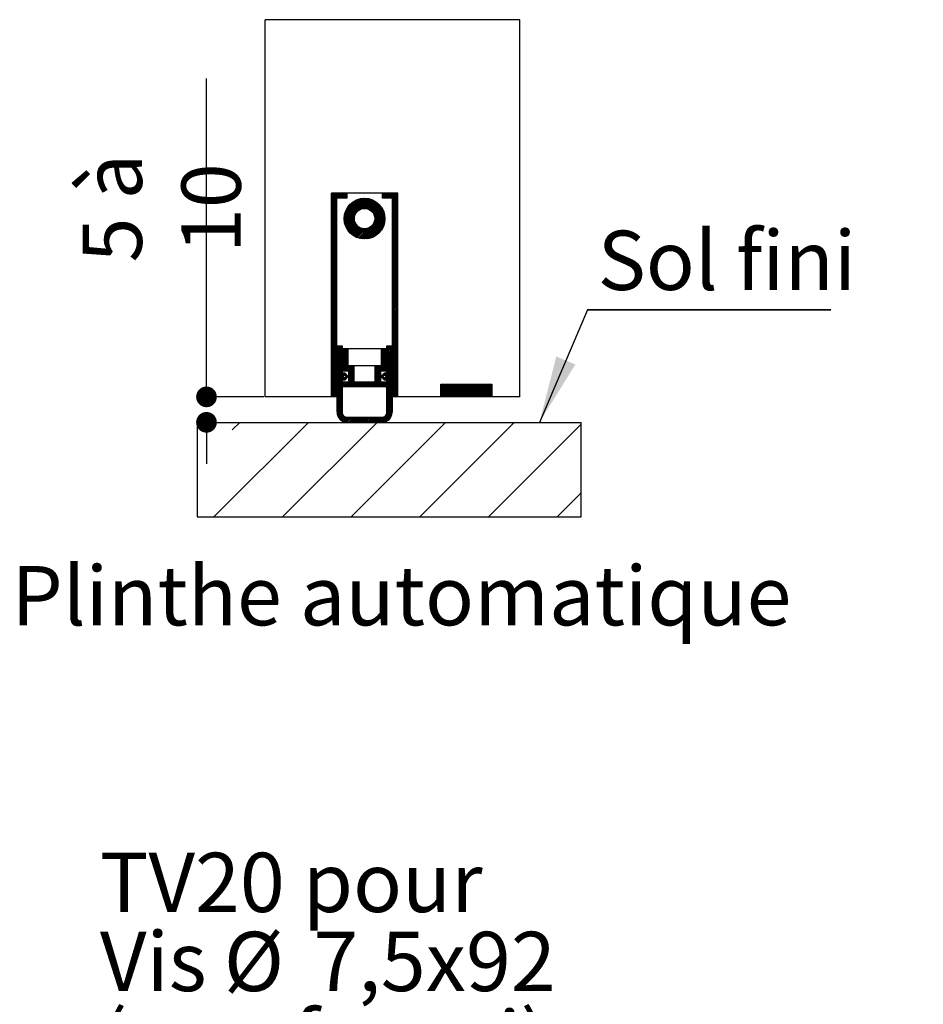
# Paper-space layout 'Feuille 1' of a CAD drawing. Extents: x 139 to 341, y 12 to 302.
# Drawn here: x 150 to 194, y 91 to 139 of the extents above; entities that cross this region are included whole.
import ezdxf

# ---------------------------------------------------------------- set-up
doc = ezdxf.new("R2010")
doc.units = 0
doc.header["$PDSIZE"] = -1
doc.linetypes.add('SLD-CONTINUE', pattern=[0])
doc.layers.get('0').update_dxf_attribs({"linetype": 'CONTINUOUS'})
doc.layers.get('Defpoints').update_dxf_attribs({"linetype": 'CONTINUOUS'})
doc.layers.add('FORMAT', color=7, linetype='SLD-CONTINUE')
doc.styles.add('SLDTEXTSTYLE0', font='TXT', dxfattribs={"width": 0.75})
doc.dimstyles.new('SLDDIMSTYLE2', dxfattribs={"dimtxt": 2.910417, "dimasz": 1.016, "dimexe": 0, "dimexo": 0.0625, "dimgap": 0.727604, "dimtad": 1, "dimlfac": 4, "dimrnd": 1e-09, "dimzin": 12, "dimdsep": 46, "dimtxsty": 'SLDTEXTSTYLE0', "dimblk1": 'DOT', "dimblk2": 'DOT', "dimsah": 1, "dimcen": 0.09, "dimadec": 0, "dimazin": 0, "dimtfac": 1, "dimtofl": 0, "dimtmove": 0, "dimatfit": 3, "dimldrblk": 'DOT', "dimfxl": 1, "dimtolj": 1, "dimtzin": 12, "dimarcsym": 0})

# ---------------------------------------------------------------- blocks, each defined once
blk = doc.blocks.new('_DOT')
at = {"color": 0, "linetype": 'ByBlock'}
blk.add_line((-0.5, 0), (-1, 0), dxfattribs=at)
at = {"color": 0, "linetype": 'ByBlock', "const_width": 0.5}
blk.add_lwpolyline([(-0.25, 0, 1), (0.25, 0, 1)], format="xyb", close=True, dxfattribs=at)
blk = doc.blocks.new('*D95')
at = {"layer": 'Defpoints', "color": 0}
for p in [(184.036, 87.551), (184.036, 82.788), (308.822, 82.788)]:
    blk.add_point(p, dxfattribs=at)
at = {"layer": 'FORMAT', "color": 0, "lineweight": -2}
for p, q in [((184.036, 82.85), (184.036, 87.551)), ((307.806, 87.551), (185.052, 87.551)), ((308.822, 82.85), (308.822, 87.551))]:
    blk.add_line(p, q, dxfattribs=at)
at = {"layer": 'FORMAT', "color": 0, "lineweight": -2, "xscale": 1.016, "yscale": 1.016, "zscale": 1.016, "rotation": 180}
blk.add_blockref('_DOT', (184.036, 87.551), dxfattribs=at)
at = {"layer": 'FORMAT', "color": 0, "lineweight": -2, "xscale": 1.016, "yscale": 1.016, "zscale": 1.016}
blk.add_blockref('_DOT', (308.822, 87.551), dxfattribs=at)
at = {"layer": 'FORMAT', "color": 0, "insert": (246.429, 89.734), "char_height": 2.91042, "attachment_point": 5, "style": 'SLDTEXTSTYLE0'}
blk.add_mtext('\\A1;Tableau (H+74)  : 1004', dxfattribs=at)
blk = doc.blocks.new('SW_NOTE_2')
at = {"color": 0, "linetype": 'SLD-CONTINUE'}
for p, q in [((-22.388, 0), (0, 0)), ((0, 0), (-22.388, 0)), ((-22.388, 0), (0, 0)), ((0, 0), (-22.388, 0)), ((-22.388, 0), (0, 0)), ((0, 0), (-22.388, 0))]:
    blk.add_line(p, q, dxfattribs=at)
at = {"color": 0, "linetype": 'Continuous', "attachment_point": 1, "style": 'SLDTEXTSTYLE0'}
for s, insert, char_height in [('TV20 pour', (-20.936, 11.412), 2.9104), ('Vis', (-20.936, 7.531), 2.9104), ('%%c', (-14.857, 7.531), 2.9104), ('7,5x92', (-10.463, 7.531), 2.9104), ('(non fourni)', (-20.936, 3.651), 2.91042)]:
    blk.add_mtext(s, dxfattribs=dict(at, insert=insert, char_height=char_height))
blk = doc.blocks.new('*D108')
at = {"color": 0, "linetype": 'SLD-CONTINUE', "lineweight": -2}
for p, q in [((159.236, 120.878), (159.236, 136.508)), ((159.236, 121.894), (159.236, 122.91)), ((162.056, 120.878), (159.236, 120.878)), ((158.844, 119.628), (159.236, 119.628)), ((159.236, 118.612), (159.236, 117.596))]:
    blk.add_line(p, q, dxfattribs=at)
at = {"layer": 'Defpoints', "color": 0}
for p in [(159.236, 120.878), (162.119, 120.878), (158.781, 119.628)]:
    blk.add_point(p, dxfattribs=at)
at = {"color": 0, "lineweight": -2, "xscale": 1.016, "yscale": 1.016, "zscale": 1.016}
for p, rotation in [((159.236, 120.878), 270), ((159.236, 119.628), 90)]:
    blk.add_blockref('_DOT', p, dxfattribs=dict(at, rotation=rotation))
at = {"color": 0, "insert": (157.038, 130.141), "char_height": 2.9104, "attachment_point": 5, "rotation": 90, "style": 'SLDTEXTSTYLE0'}
blk.add_mtext('\\A1;5 à 10', dxfattribs=at)
blk = doc.blocks.new('SW_NOTE_6')
at = {"color": 0, "linetype": 'SLD-CONTINUE'}
for p, q in [((0, 0), (11.94, 0)), ((11.94, 0), (0, 0)), ((0, 0), (11.94, 0)), ((11.94, 0), (0, 0)), ((0, 0), (11.94, 0)), ((11.94, 0), (0, 0))]:
    blk.add_line(p, q, dxfattribs=at)
at = {"color": 0, "linetype": 'Continuous', "insert": (0.5, 3.888), "char_height": 2.9104, "attachment_point": 1, "style": 'SLDTEXTSTYLE0'}
blk.add_mtext('Sol fini', dxfattribs=at)

psp = doc.layouts.new('Feuille 1')

# ---------------------------------------------------------------- linework, layer by layer
at = {"color": 7, "linetype": 'SLD-CONTINUE'}
for p, q in [((174.61898, 139.39303), (162.11898, 139.39303)), ((162.11898, 120.8777), (162.11898, 139.39303)), ((174.61898, 120.8777), (174.61898, 139.39303)), ((165.36898, 130.86289), (165.38379, 130.8777)), ((165.36898, 130.79273), (165.45395, 130.8777)), ((165.36898, 130.72258), (165.5241, 130.8777)), ((165.36898, 130.65242), (165.59426, 130.8777)), ((165.36898, 130.58226), (165.66442, 130.8777)), ((165.36898, 130.5121), (165.73458, 130.8777)), ((165.36898, 130.44194), (165.80474, 130.8777)), ((165.36898, 130.8777), (166.11898, 130.8777)), ((165.36898, 120.8777), (165.36898, 130.8777)), ((168.61898, 130.8777), (165.36898, 130.8777)), ((165.36898, 130.37179), (165.61898, 130.62179)), ((165.36898, 130.30163), (165.61898, 130.55163)), ((165.61898, 130.6277), (165.61898, 120.8777)), ((166.11898, 130.6277), (165.61898, 130.6277)), ((165.6249, 130.6277), (165.8749, 130.8777)), ((165.69505, 130.6277), (165.94505, 130.8777)), ((165.76521, 130.6277), (166.01521, 130.8777)), ((165.83537, 130.6277), (166.08537, 130.8777)), ((165.90553, 130.6277), (166.11898, 130.84115)), ((165.97569, 130.6277), (166.11898, 130.77099)), ((165.99454, 129.59418), (167.0275, 130.62714)), ((165.99466, 129.66445), (166.95723, 130.62702)), ((165.99892, 129.5284), (167.09328, 130.62276)), ((166.00034, 129.7403), (166.88139, 130.62134)), ((166.00708, 129.4664), (167.15528, 130.61461)), ((166.01332, 129.82344), (166.79824, 130.60836)), ((166.01849, 129.40766), (167.21403, 130.60319)), ((166.03675, 129.91702), (166.70466, 130.58493)), ((166.04585, 130.6277), (166.11898, 130.70084)), ((166.07762, 130.02805), (166.59363, 130.54406)), ((166.116, 130.6277), (166.11898, 130.63068)), ((166.11898, 130.8777), (166.11898, 130.6277)), ((166.73849, 130.0575), (167.26988, 130.58889)), ((166.86078, 130.10963), (167.32313, 130.57198)), ((166.94678, 130.12547), (167.37399, 130.55268)), ((167.01856, 130.1271), (167.42264, 130.53117)), ((167.08159, 130.11997), (167.4692, 130.50757)), ((167.86898, 130.8372), (167.90949, 130.8777)), ((167.86898, 130.76704), (167.97964, 130.8777)), ((167.86898, 130.69688), (168.0498, 130.8777)), ((167.86898, 130.8777), (168.61898, 130.8777)), ((167.86898, 130.6277), (167.86898, 130.8777)), ((168.36898, 130.6277), (167.86898, 130.6277)), ((167.86996, 130.6277), (168.11996, 130.8777)), ((167.94012, 130.6277), (168.19012, 130.8777)), ((168.01028, 130.6277), (168.26028, 130.8777)), ((168.08044, 130.6277), (168.33044, 130.8777)), ((168.15059, 130.6277), (168.40059, 130.8777)), ((168.22075, 130.6277), (168.47075, 130.8777)), ((168.29091, 130.6277), (168.54091, 130.8777)), ((168.36107, 130.6277), (168.61107, 130.8777)), ((168.36898, 130.56545), (168.61898, 130.81545)), ((168.36898, 130.4953), (168.61898, 130.7453)), ((168.36898, 130.42514), (168.61898, 130.67514)), ((168.36898, 120.8777), (168.36898, 130.6277)), ((168.36898, 130.35498), (168.61898, 130.60498)), ((168.36898, 130.28482), (168.61898, 130.53482)), ((168.61898, 120.8777), (168.61898, 130.8777)), ((165.36898, 130.23147), (165.61898, 130.48147)), ((165.36898, 130.16131), (165.61898, 130.41131)), ((165.36898, 130.09115), (165.61898, 130.34115)), ((165.36898, 130.02099), (165.61898, 130.27099)), ((165.36898, 129.95084), (165.61898, 130.20084)), ((165.36898, 129.88068), (165.61898, 130.13068)), ((165.36898, 129.81052), (165.61898, 130.06052)), ((166.16217, 130.18276), (166.43893, 130.45951)), ((167.13823, 130.10644), (167.51378, 130.48199)), ((167.18973, 130.08779), (167.55646, 130.45451)), ((167.23685, 130.06475), (167.5973, 130.4252)), ((167.28004, 130.03778), (167.63635, 130.39409)), ((167.31958, 130.00716), (167.67364, 130.36123)), ((167.35559, 129.97301), (167.70919, 130.32661)), ((167.38811, 129.93537), (167.74299, 130.29026)), ((167.41706, 129.89417), (167.77504, 130.25215)), ((167.44224, 129.84919), (167.80532, 130.21227)), ((167.46332, 129.80011), (167.83379, 130.17058)), ((167.4797, 129.74634), (167.86039, 130.12703)), ((167.49046, 129.68693), (167.88506, 130.08154)), ((167.49393, 129.62024), (167.90771, 130.03403)), ((168.36898, 130.21466), (168.61898, 130.46466)), ((168.36898, 130.14451), (168.61898, 130.39451)), ((168.36898, 130.07435), (168.61898, 130.32435)), ((168.36898, 130.00419), (168.61898, 130.25419)), ((168.36898, 129.93403), (168.61898, 130.18403)), ((168.36898, 129.86387), (168.61898, 130.11387)), ((168.36898, 129.79371), (168.61898, 130.04371)), ((165.36898, 129.74036), (165.61898, 129.99036)), ((165.36898, 129.6702), (165.61898, 129.9202)), ((165.36898, 129.60004), (165.61898, 129.85004)), ((165.36898, 129.52989), (165.61898, 129.77989)), ((165.36898, 129.45973), (165.61898, 129.70973)), ((165.36898, 129.38957), (165.61898, 129.63957)), ((165.36898, 129.31941), (165.61898, 129.56941)), ((166.03279, 129.3518), (166.56418, 129.88319)), ((166.0497, 129.29855), (166.51205, 129.7609)), ((166.069, 129.24769), (166.49621, 129.6749)), ((166.09051, 129.19904), (166.49459, 129.60312)), ((166.11411, 129.15248), (166.50172, 129.54009)), ((166.74369, 128.65953), (167.96215, 129.87799)), ((166.80085, 128.64653), (167.97515, 129.82084)), ((166.86105, 128.63658), (167.98511, 129.76063)), ((166.92473, 128.6301), (167.99158, 129.69695)), ((166.99249, 128.6277), (167.99398, 129.62919)), ((167.06519, 128.63024), (167.99144, 129.55649)), ((167.45967, 129.44567), (167.94642, 129.93242)), ((167.48674, 129.54289), (167.92821, 129.98437)), ((168.36898, 129.72356), (168.61898, 129.97356)), ((168.36898, 129.6534), (168.61898, 129.9034)), ((168.36898, 129.58324), (168.61898, 129.83324)), ((168.36898, 129.51308), (168.61898, 129.76308)), ((168.36898, 129.44292), (168.61898, 129.69292)), ((168.36898, 129.37277), (168.61898, 129.62276)), ((168.36898, 129.30261), (168.61898, 129.55261)), ((165.36898, 129.24925), (165.61898, 129.49925)), ((165.36898, 129.17909), (165.61898, 129.4291)), ((165.36898, 129.10894), (165.61898, 129.35894)), ((165.36898, 129.03878), (165.61898, 129.28878)), ((165.36898, 128.96862), (165.61898, 129.21862)), ((165.36898, 128.89846), (165.61898, 129.14846)), ((165.36898, 128.8283), (165.61898, 129.0783)), ((166.13969, 129.10791), (166.51524, 129.48345)), ((166.16717, 129.06522), (166.53389, 129.43195)), ((166.19648, 129.02438), (166.55693, 129.38483)), ((166.22759, 128.98533), (166.5839, 129.34164)), ((166.26046, 128.94804), (166.61452, 129.30211)), ((166.29507, 128.91249), (166.64867, 129.26609)), ((166.33142, 128.87869), (166.68631, 129.23357)), ((166.36953, 128.84664), (166.72751, 129.20462)), ((166.40941, 128.81636), (166.77249, 129.17944)), ((166.4511, 128.78789), (166.82157, 129.15837)), ((166.49465, 128.76129), (166.87535, 129.14198)), ((166.54014, 128.73662), (166.93475, 129.13122)), ((166.58766, 128.71397), (167.00144, 129.12776)), ((166.63731, 128.69347), (167.07879, 129.13495)), ((166.68926, 128.67526), (167.17601, 129.16201)), ((167.14415, 128.63904), (167.98264, 129.47753)), ((167.23161, 128.65635), (167.96534, 129.39007)), ((167.33198, 128.68655), (167.93513, 129.2897)), ((167.45686, 128.74128), (167.8804, 129.16482)), ((168.36898, 129.23245), (168.61898, 129.48245)), ((168.36898, 129.16229), (168.61898, 129.41229)), ((168.36898, 129.09213), (168.61898, 129.34213)), ((168.36898, 129.02197), (168.61898, 129.27197)), ((168.36898, 128.95182), (168.61898, 129.20182)), ((168.36898, 128.88166), (168.61898, 129.13166)), ((168.36898, 128.8115), (168.61898, 129.0615)), ((165.36898, 128.75815), (165.61898, 129.00814)), ((165.36898, 128.68799), (165.61898, 128.93799)), ((165.36898, 128.61783), (165.61898, 128.86783)), ((165.36898, 128.54767), (165.61898, 128.79767)), ((165.36898, 128.47751), (165.61898, 128.72751)), ((165.36898, 128.40735), (165.61898, 128.65735)), ((165.36898, 128.3372), (165.61898, 128.5872)), ((168.36898, 128.74134), (168.61898, 128.99134)), ((168.36898, 128.67118), (168.61898, 128.92118)), ((168.36898, 128.60102), (168.61898, 128.85102)), ((168.36898, 128.53087), (168.61898, 128.78087)), ((168.36898, 128.46071), (168.61898, 128.71071)), ((168.36898, 128.39055), (168.61898, 128.64055)), ((168.36898, 128.32039), (168.61898, 128.57039)), ((165.36898, 128.26704), (165.61898, 128.51704)), ((165.36898, 128.19688), (165.61898, 128.44688)), ((165.36898, 128.12672), (165.61898, 128.37672)), ((165.36898, 128.05656), (165.61898, 128.30656)), ((165.36898, 127.9864), (165.61898, 128.2364)), ((165.36898, 127.91625), (165.61898, 128.16625)), ((165.36898, 127.84609), (165.61898, 128.09609)), ((168.36898, 128.25023), (168.61898, 128.50023)), ((168.36898, 128.18007), (168.61898, 128.43007)), ((168.36898, 128.10992), (168.61898, 128.35992)), ((168.36898, 128.03976), (168.61898, 128.28976)), ((168.36898, 127.9696), (168.61898, 128.2196)), ((168.36898, 127.89944), (168.61898, 128.14944)), ((165.36898, 127.77593), (165.61898, 128.02593)), ((165.36898, 127.70577), (165.61898, 127.95577)), ((165.36898, 127.63561), (165.61898, 127.88561)), ((165.36898, 127.56546), (165.61898, 127.81545)), ((165.36898, 127.4953), (165.61898, 127.7453)), ((165.36898, 127.42514), (165.61898, 127.67514)), ((165.36898, 127.35498), (165.61898, 127.60498)), ((168.36898, 127.82928), (168.61898, 128.07928)), ((168.36898, 127.75912), (168.61898, 128.00913)), ((168.36898, 127.68897), (168.61898, 127.93897)), ((168.36898, 127.61881), (168.61898, 127.86881)), ((168.36898, 127.54865), (168.61898, 127.79865)), ((168.36898, 127.47849), (168.61898, 127.72849)), ((168.36898, 127.40833), (168.61898, 127.65833)), ((165.36898, 127.28482), (165.61898, 127.53482)), ((165.36898, 127.21466), (165.61898, 127.46466)), ((165.36898, 127.14451), (165.61898, 127.39451)), ((165.36898, 127.07435), (165.61898, 127.32435)), ((165.36898, 127.00419), (165.61898, 127.25419)), ((165.36898, 126.93403), (165.61898, 127.18403)), ((168.36898, 127.33818), (168.61898, 127.58818)), ((168.36898, 127.26802), (168.61898, 127.51802)), ((168.36898, 127.19786), (168.61898, 127.44786)), ((168.36898, 127.1277), (168.61898, 127.3777)), ((168.36898, 127.05754), (168.61898, 127.30754)), ((168.36898, 126.98738), (168.61898, 127.23738)), ((168.36898, 126.91723), (168.61898, 127.16723)), ((165.36898, 126.86387), (165.61898, 127.11387)), ((165.36898, 126.79371), (165.61898, 127.04371)), ((165.36898, 126.72356), (165.61898, 126.97356)), ((165.36898, 126.6534), (165.61898, 126.9034)), ((165.36898, 126.58324), (165.61898, 126.83324)), ((165.36898, 126.51308), (165.61898, 126.76308)), ((165.36898, 126.44292), (165.61898, 126.69292)), ((168.36898, 126.84707), (168.61898, 127.09707)), ((168.36898, 126.77691), (168.61898, 127.02691)), ((168.36898, 126.70675), (168.61898, 126.95675)), ((168.36898, 126.63659), (168.61898, 126.88659)), ((168.36898, 126.56644), (168.61898, 126.81643)), ((168.36898, 126.49628), (168.61898, 126.74628)), ((168.36898, 126.42612), (168.61898, 126.67612)), ((165.36898, 126.37276), (165.61898, 126.62277)), ((165.36898, 126.30261), (165.61898, 126.55261)), ((165.36898, 126.23245), (165.61898, 126.48245)), ((165.36898, 126.16229), (165.61898, 126.41229)), ((165.36898, 126.09213), (165.61898, 126.34213)), ((165.36898, 126.02197), (165.61898, 126.27197)), ((165.36898, 125.95182), (165.61898, 126.20182)), ((168.36898, 126.35596), (168.61898, 126.60596)), ((168.36898, 126.2858), (168.61898, 126.5358)), ((168.36898, 126.21564), (168.61898, 126.46564)), ((168.36898, 126.14549), (168.61898, 126.39549)), ((168.36898, 126.07533), (168.61898, 126.32533)), ((168.36898, 126.00517), (168.61898, 126.25517)), ((168.36898, 125.93501), (168.61898, 126.18501)), ((165.36898, 125.88166), (165.61898, 126.13166)), ((165.36898, 125.8115), (165.61898, 126.0615)), ((165.36898, 125.74134), (165.61898, 125.99134)), ((165.36898, 125.67118), (165.61898, 125.92118)), ((165.36898, 125.60102), (165.61898, 125.85102)), ((165.36898, 125.53086), (165.61898, 125.78087)), ((165.36898, 125.46071), (165.61898, 125.71071)), ((168.36898, 125.86485), (168.61898, 126.11485)), ((168.36898, 125.79469), (168.61898, 126.04469)), ((168.36898, 125.72454), (168.61898, 125.97454)), ((168.36898, 125.65438), (168.61898, 125.90438)), ((168.36898, 125.58422), (168.61898, 125.83422)), ((168.36898, 125.51406), (168.61898, 125.76406)), ((168.36898, 125.4439), (168.61898, 125.6939)), ((165.36898, 125.39055), (165.61898, 125.64055)), ((165.36898, 125.32039), (165.61898, 125.57039)), ((165.36898, 125.25023), (165.61898, 125.50023)), ((165.36898, 125.18007), (165.61898, 125.43008)), ((165.36898, 125.10992), (165.61898, 125.35992)), ((165.36898, 125.03976), (165.61898, 125.28976)), ((165.36898, 124.9696), (165.61898, 125.2196)), ((168.36898, 125.37375), (168.61898, 125.62374)), ((168.36898, 125.30359), (168.61898, 125.55359)), ((168.36898, 125.23343), (168.61898, 125.48343)), ((168.36898, 125.16327), (168.61898, 125.41327)), ((168.36898, 125.09311), (168.61898, 125.34311)), ((168.36898, 125.02295), (168.61898, 125.27295)), ((168.36898, 124.95279), (168.61898, 125.2028)), ((165.36898, 124.89944), (165.61898, 125.14944)), ((165.36898, 124.82928), (165.61898, 125.07928)), ((165.36898, 124.75912), (165.61898, 125.00912)), ((165.36898, 124.68897), (165.61898, 124.93897)), ((165.36898, 124.61881), (165.61898, 124.86881)), ((165.36898, 124.54865), (165.61898, 124.79865)), ((165.36898, 124.47849), (165.61898, 124.72849)), ((168.36898, 124.88264), (168.61898, 125.13264)), ((168.36898, 124.81248), (168.61898, 125.06248)), ((168.36898, 124.74232), (168.61898, 124.99232)), ((168.36898, 124.67216), (168.61898, 124.92216)), ((168.36898, 124.602), (168.61898, 124.852)), ((168.36898, 124.53185), (168.61898, 124.78184)), ((168.36898, 124.46169), (168.61898, 124.71169)), ((165.36898, 124.40833), (165.61898, 124.65833)), ((165.36898, 124.33818), (165.61898, 124.58818)), ((165.36898, 124.26802), (165.61898, 124.51802)), ((165.36898, 124.19786), (165.61898, 124.44786)), ((165.36898, 124.1277), (165.61898, 124.3777)), ((165.36898, 124.05754), (165.61898, 124.30754)), ((165.36898, 123.98738), (165.61898, 124.23738)), ((168.36898, 124.39153), (168.61898, 124.64153)), ((168.36898, 124.32137), (168.61898, 124.57137)), ((168.36898, 124.25121), (168.61898, 124.50121)), ((168.36898, 124.18105), (168.61898, 124.43105)), ((168.36898, 124.1109), (168.61898, 124.3609)), ((168.36898, 124.04074), (168.61898, 124.29074)), ((168.36898, 123.97058), (168.61898, 124.22058)), ((165.36898, 123.91723), (165.61898, 124.16723)), ((165.36898, 123.84707), (165.61898, 124.09707)), ((165.36898, 123.77691), (165.61898, 124.02691)), ((165.36898, 123.70675), (165.61898, 123.95675)), ((165.36898, 123.63659), (165.61898, 123.88659)), ((165.36898, 123.56644), (165.61898, 123.81643)), ((165.36898, 123.49628), (165.61898, 123.74628)), ((168.36898, 123.90042), (168.61898, 124.15042)), ((168.36898, 123.83026), (168.61898, 124.08026)), ((168.36898, 123.7601), (168.61898, 124.0101)), ((168.36898, 123.68995), (168.61898, 123.93995)), ((168.36898, 123.61979), (168.61898, 123.86979)), ((168.36898, 123.54963), (168.61898, 123.79963)), ((165.36898, 123.42612), (165.61898, 123.67612)), ((165.36898, 123.35596), (165.61898, 123.60596)), ((165.36898, 123.2858), (165.61898, 123.5358)), ((165.36898, 123.21564), (165.61898, 123.46564)), ((165.36898, 123.14549), (165.61898, 123.39549)), ((165.36898, 123.07533), (165.61898, 123.32533)), ((165.36898, 123.00517), (165.61898, 123.25517)), ((165.64398, 123.35033), (165.67135, 123.3777)), ((165.64398, 123.28017), (165.74151, 123.3777)), ((165.64398, 123.21001), (165.81167, 123.3777)), ((165.64398, 123.13985), (165.88183, 123.3777)), ((165.64398, 123.3777), (165.89398, 123.3777)), ((165.64398, 120.1277), (165.64398, 123.3777)), ((165.64398, 123.06969), (165.89398, 123.31969)), ((165.89398, 123.3777), (165.89398, 122.0652)), ((165.91898, 123.20438), (165.9673, 123.2527)), ((165.91898, 123.13422), (166.03746, 123.2527)), ((165.91898, 123.06406), (166.10762, 123.2527)), ((165.91898, 123.2527), (166.16898, 123.2527)), ((165.91898, 122.1402), (165.91898, 123.2527)), ((166.16898, 123.2527), (166.16898, 122.3902)), ((166.18148, 123.2527), (167.80648, 123.2527)), ((166.18148, 122.4027), (166.18148, 123.2527)), ((167.80648, 123.2527), (167.80648, 122.4027)), ((167.81898, 123.2101), (167.86158, 123.2527)), ((167.81898, 123.13995), (167.93174, 123.2527)), ((167.81898, 123.06979), (168.00189, 123.2527)), ((167.81898, 122.3902), (167.81898, 123.2527)), ((167.81898, 123.2527), (168.06898, 123.2527)), ((168.06898, 123.2527), (168.06898, 122.1402)), ((168.09398, 123.34479), (168.12689, 123.3777)), ((168.09398, 123.27463), (168.19705, 123.3777)), ((168.09398, 123.20447), (168.26721, 123.3777)), ((168.09398, 123.13431), (168.33737, 123.3777)), ((168.09398, 123.3777), (168.34398, 123.3777)), ((168.09398, 122.0652), (168.09398, 123.3777)), ((168.09398, 123.06415), (168.34398, 123.31416)), ((168.34398, 123.3777), (168.34398, 120.1277)), ((168.36898, 123.47947), (168.61898, 123.72947)), ((168.36898, 123.40931), (168.61898, 123.65931)), ((168.36898, 123.33916), (168.61898, 123.58916)), ((168.36898, 123.269), (168.61898, 123.519)), ((168.36898, 123.19884), (168.61898, 123.44884)), ((168.36898, 123.12868), (168.61898, 123.37868)), ((168.36898, 123.05852), (168.61898, 123.30852)), ((165.36898, 122.93501), (165.61898, 123.18501)), ((165.36898, 122.86485), (165.61898, 123.11485)), ((165.36898, 122.79469), (165.61898, 123.04469)), ((165.36898, 122.72454), (165.61898, 122.97454)), ((165.36898, 122.65438), (165.61898, 122.90438)), ((165.36898, 122.58422), (165.61898, 122.83422)), ((165.64398, 122.99954), (165.89398, 123.24954)), ((165.64398, 122.92938), (165.89398, 123.17938)), ((165.64398, 122.85922), (165.89398, 123.10922)), ((165.64398, 122.78906), (165.89398, 123.03906)), ((165.64398, 122.7189), (165.89398, 122.9689)), ((165.64398, 122.64874), (165.89398, 122.89874)), ((165.64398, 122.57859), (165.89398, 122.82859)), ((165.91898, 122.9939), (166.16898, 123.2439)), ((165.91898, 122.92374), (166.16898, 123.17375)), ((165.91898, 122.85359), (166.16898, 123.10359)), ((165.91898, 122.78343), (166.16898, 123.03343)), ((165.91898, 122.71327), (166.16898, 122.96327)), ((165.91898, 122.64311), (166.16898, 122.89311)), ((165.91898, 122.57295), (166.16898, 122.82295)), ((167.81898, 122.99963), (168.06898, 123.24963)), ((167.81898, 122.92947), (168.06898, 123.17947)), ((167.81898, 122.85931), (168.06898, 123.10931)), ((167.81898, 122.78916), (168.06898, 123.03916)), ((167.81898, 122.719), (168.06898, 122.969)), ((167.81898, 122.64884), (168.06898, 122.89884)), ((167.81898, 122.57868), (168.06898, 122.82868)), ((168.09398, 122.994), (168.34398, 123.244)), ((168.09398, 122.92384), (168.34398, 123.17384)), ((168.09398, 122.85368), (168.34398, 123.10368)), ((168.09398, 122.78352), (168.34398, 123.03352)), ((168.09398, 122.71336), (168.34398, 122.96336)), ((168.09398, 122.64321), (168.34398, 122.89321)), ((168.09398, 122.57305), (168.34398, 122.82305)), ((168.36898, 122.98836), (168.61898, 123.23836)), ((168.36898, 122.91821), (168.61898, 123.16821)), ((168.36898, 122.84805), (168.61898, 123.09805)), ((168.36898, 122.77789), (168.61898, 123.02789)), ((168.36898, 122.70773), (168.61898, 122.95773)), ((168.36898, 122.63757), (168.61898, 122.88757)), ((168.36898, 122.56742), (168.61898, 122.81741)), ((165.36898, 122.51406), (165.61898, 122.76406)), ((165.36898, 122.4439), (165.61898, 122.6939)), ((165.36898, 122.37374), (165.61898, 122.62375)), ((165.36898, 122.30359), (165.61898, 122.55359)), ((165.36898, 122.23343), (165.61898, 122.48343)), ((165.36898, 122.16327), (165.61898, 122.41327)), ((165.36898, 122.09311), (165.61898, 122.34311)), ((165.64398, 122.50843), (165.89398, 122.75843)), ((165.64398, 122.43827), (165.89398, 122.68827)), ((165.64398, 122.36811), (165.89398, 122.61811)), ((165.64398, 122.29795), (165.89398, 122.54795)), ((165.64398, 122.2278), (165.89398, 122.4778)), ((165.64398, 122.15764), (165.89398, 122.40764)), ((165.64398, 122.08748), (165.89398, 122.33748)), ((165.91898, 122.50279), (166.16898, 122.75279)), ((165.91898, 122.43264), (166.16898, 122.68264)), ((165.91898, 122.36248), (166.16898, 122.61248)), ((165.91898, 122.29232), (166.16898, 122.54232)), ((165.91898, 122.22216), (166.16898, 122.47216)), ((165.91898, 122.152), (166.16898, 122.402)), ((165.97734, 122.1402), (166.22734, 122.3902)), ((166.04749, 122.1402), (166.29749, 122.3902)), ((166.11765, 122.1402), (166.36765, 122.3902)), ((166.16898, 122.3902), (166.46898, 122.3902)), ((167.80648, 122.4027), (166.18148, 122.4027)), ((166.18781, 122.1402), (166.43781, 122.3902)), ((166.21898, 122.10121), (166.46898, 122.35121)), ((166.46898, 122.3902), (166.46898, 121.6152)), ((167.51898, 122.06821), (168.06898, 122.61821)), ((167.51898, 121.99805), (168.06898, 122.54805)), ((167.51898, 121.92789), (168.06898, 122.47789)), ((167.51898, 122.34884), (167.56034, 122.3902)), ((167.51898, 122.27868), (167.6305, 122.3902)), ((167.51898, 122.20852), (167.70066, 122.3902)), ((167.51898, 122.13836), (167.77082, 122.3902)), ((167.51898, 122.3902), (167.81898, 122.3902)), ((167.51898, 121.6152), (167.51898, 122.3902)), ((167.80145, 122.1402), (168.06898, 122.40773)), ((167.81898, 122.50852), (168.06898, 122.75852)), ((167.81898, 122.43836), (168.06898, 122.68836)), ((167.87161, 122.1402), (168.06898, 122.33757)), ((168.09398, 122.50289), (168.34398, 122.75289)), ((168.09398, 122.43273), (168.34398, 122.68273)), ((168.09398, 122.36257), (168.34398, 122.61257)), ((168.09398, 122.29241), (168.34398, 122.54241)), ((168.09398, 122.22226), (168.34398, 122.47226)), ((168.09398, 122.1521), (168.34398, 122.4021)), ((168.09398, 122.08194), (168.34398, 122.33194)), ((168.36898, 122.49726), (168.61898, 122.74726)), ((168.36898, 122.4271), (168.61898, 122.6771)), ((168.36898, 122.35694), (168.61898, 122.60694)), ((168.36898, 122.28678), (168.61898, 122.53678)), ((168.36898, 122.21662), (168.61898, 122.46662)), ((168.36898, 122.14646), (168.61898, 122.39647)), ((168.36898, 122.07631), (168.61898, 122.32631)), ((165.36898, 122.02295), (165.61898, 122.27295)), ((165.36898, 121.95279), (165.61898, 122.20279)), ((165.36898, 121.88264), (165.61898, 122.13264)), ((165.36898, 121.81248), (165.61898, 122.06248)), ((165.36898, 121.74232), (165.61898, 121.99232)), ((165.36898, 121.67216), (165.61898, 121.92216)), ((165.36898, 121.602), (165.61898, 121.852)), ((165.64398, 122.01732), (165.89398, 122.26732)), ((165.64398, 121.94716), (165.89398, 122.19716)), ((165.64398, 121.877), (165.89398, 122.127)), ((165.64398, 121.80684), (165.90234, 122.0652)), ((165.64398, 121.73669), (165.97249, 122.0652)), ((165.64398, 121.66653), (166.03041, 122.05296)), ((165.64398, 121.59637), (166.06428, 122.01667)), ((165.64398, 121.52621), (165.96462, 121.84685)), ((165.64398, 121.45605), (166.00477, 121.81684)), ((165.89398, 122.0652), (166.01898, 122.0652)), ((166.21898, 122.1402), (165.91898, 122.1402)), ((165.94829, 121.6902), (166.16589, 121.9078)), ((165.97408, 121.3652), (166.46898, 121.86011)), ((166.01898, 122.0652), (166.19398, 121.8777)), ((166.19398, 121.8777), (166.01898, 121.6902)), ((166.04983, 121.93206), (166.09815, 121.98038)), ((166.07984, 121.89192), (166.13202, 121.94409)), ((166.21898, 122.03105), (166.46898, 122.28105)), ((166.21898, 121.9609), (166.46898, 122.2109)), ((166.21898, 121.89074), (166.46898, 122.14074)), ((166.21898, 121.6152), (166.21898, 122.1402)), ((166.21898, 121.82058), (166.46898, 122.07058)), ((166.21898, 121.75042), (166.46898, 122.00042)), ((166.21898, 121.68026), (166.46898, 121.93026)), ((167.30708, 121.3652), (167.76898, 121.8271)), ((167.51898, 121.85773), (167.76898, 122.10773)), ((167.51898, 121.78757), (167.76898, 122.03757)), ((167.51898, 121.71741), (167.76898, 121.96741)), ((167.51898, 121.64726), (167.76898, 121.89726)), ((167.76898, 122.1402), (167.76898, 121.6152)), ((168.06898, 122.1402), (167.76898, 122.1402)), ((167.79398, 121.8777), (167.96898, 122.0652)), ((167.96898, 121.6902), (167.79398, 121.8777)), ((167.80634, 121.86446), (168.00708, 122.0652)), ((167.84021, 121.82817), (167.90978, 121.89774)), ((167.87408, 121.79188), (167.92048, 121.83828)), ((167.90795, 121.75559), (167.96757, 121.81522)), ((167.94177, 122.1402), (168.06898, 122.26741)), ((167.94182, 121.7193), (168.34398, 122.12146)), ((167.94894, 121.9369), (168.07724, 122.0652)), ((167.96898, 122.0652), (168.09398, 122.0652)), ((167.98287, 121.6902), (168.34398, 122.05131)), ((168.0084, 121.9262), (168.34398, 122.26178)), ((168.01193, 122.1402), (168.06898, 122.19726)), ((168.03146, 121.87911), (168.34398, 122.19162)), ((168.05303, 121.6902), (168.34398, 121.98115)), ((168.09398, 121.66099), (168.34398, 121.91099)), ((168.09398, 121.59083), (168.34398, 121.84083)), ((168.36898, 122.00615), (168.61898, 122.25615)), ((168.36898, 121.93599), (168.61898, 122.18599)), ((168.36898, 121.86583), (168.61898, 122.11583)), ((168.36898, 121.79567), (168.61898, 122.04567)), ((168.36898, 121.72552), (168.61898, 121.97551)), ((168.36898, 121.65536), (168.61898, 121.90536)), ((168.36898, 121.5852), (168.61898, 121.8352)), ((165.36898, 121.53185), (165.61898, 121.78185)), ((165.36898, 121.46169), (165.61898, 121.71169)), ((165.36898, 121.39153), (165.61898, 121.64153)), ((165.36898, 121.32137), (165.61898, 121.57137)), ((165.36898, 121.25121), (165.61898, 121.50121)), ((165.36898, 121.18105), (165.61898, 121.43105)), ((165.36898, 121.1109), (165.61898, 121.3609)), ((165.64398, 121.3859), (165.89398, 121.6359)), ((165.64398, 121.31574), (165.89398, 121.56574)), ((165.64398, 121.24558), (165.89398, 121.49558)), ((165.64398, 121.17542), (165.89398, 121.42542)), ((165.64398, 121.10526), (165.89398, 121.35526)), ((165.89398, 121.6902), (165.89398, 120.1277)), ((166.01898, 121.6902), (165.89398, 121.6902)), ((165.91898, 121.59074), (165.94344, 121.6152)), ((165.91898, 121.52058), (166.0136, 121.6152)), ((165.91898, 121.45042), (166.08376, 121.6152)), ((165.91898, 121.38026), (166.15392, 121.6152)), ((165.91898, 121.6152), (166.21898, 121.6152)), ((165.91898, 121.3652), (165.91898, 121.6152)), ((168.06898, 121.3652), (165.91898, 121.3652)), ((166.01844, 121.6902), (166.0265, 121.69825)), ((166.04423, 121.3652), (166.46898, 121.78995)), ((166.11439, 121.3652), (166.46898, 121.71979)), ((166.18455, 121.3652), (166.46898, 121.64963)), ((166.25471, 121.3652), (166.50471, 121.6152)), ((166.32487, 121.3652), (166.57487, 121.6152)), ((166.39503, 121.3652), (166.64503, 121.6152)), ((166.46518, 121.3652), (166.71518, 121.6152)), ((166.46898, 121.6152), (167.51898, 121.6152)), ((166.53534, 121.3652), (166.78534, 121.6152)), ((166.6055, 121.3652), (166.8555, 121.6152)), ((166.67566, 121.3652), (166.92566, 121.6152)), ((166.74582, 121.3652), (166.99582, 121.6152)), ((166.81598, 121.3652), (167.06598, 121.6152)), ((166.88613, 121.3652), (167.13613, 121.6152)), ((166.95629, 121.3652), (167.20629, 121.6152)), ((167.02645, 121.3652), (167.27645, 121.6152)), ((167.09661, 121.3652), (167.34661, 121.6152)), ((167.16677, 121.3652), (167.41677, 121.6152)), ((167.23693, 121.3652), (167.48693, 121.6152)), ((167.37724, 121.3652), (167.76898, 121.75694)), ((167.4474, 121.3652), (167.76898, 121.68678)), ((167.51756, 121.3652), (167.76898, 121.61662)), ((167.58772, 121.3652), (167.83772, 121.6152)), ((167.65787, 121.3652), (167.90787, 121.6152)), ((167.72803, 121.3652), (167.97803, 121.6152)), ((167.76898, 121.6152), (168.06898, 121.6152)), ((167.79819, 121.3652), (168.04819, 121.6152)), ((167.86835, 121.3652), (168.06898, 121.56583)), ((167.93851, 121.3652), (168.06898, 121.49567)), ((168.09398, 121.6902), (167.96898, 121.6902)), ((168.00867, 121.3652), (168.06898, 121.42551)), ((168.06898, 121.6152), (168.06898, 121.3652)), ((168.09398, 121.52067), (168.34398, 121.77067)), ((168.09398, 121.45052), (168.34398, 121.70052)), ((168.09398, 120.1277), (168.09398, 121.6902)), ((168.09398, 121.38036), (168.34398, 121.63036)), ((168.09398, 121.3102), (168.34398, 121.5602)), ((168.09398, 121.24004), (168.34398, 121.49004)), ((168.09398, 121.16988), (168.34398, 121.41988)), ((168.09398, 121.09972), (168.34398, 121.34972)), ((168.36898, 121.51504), (168.61898, 121.76504)), ((168.36898, 121.44488), (168.61898, 121.69488)), ((168.36898, 121.37472), (168.61898, 121.62472)), ((168.36898, 121.30457), (168.61898, 121.55457)), ((168.36898, 121.23441), (168.61898, 121.48441)), ((168.36898, 121.16425), (168.61898, 121.41425)), ((168.36898, 121.09409), (168.61898, 121.34409)), ((170.74398, 121.4345), (170.81218, 121.5027)), ((170.74398, 121.36434), (170.88234, 121.5027)), ((170.74398, 121.29419), (170.9525, 121.5027)), ((170.74398, 121.22403), (171.02265, 121.5027)), ((170.74398, 121.15387), (171.09281, 121.5027)), ((170.74398, 121.08371), (171.16297, 121.5027)), ((170.74398, 121.01355), (171.23313, 121.5027)), ((170.74398, 120.94339), (171.30329, 121.5027)), ((170.74398, 121.5027), (173.24398, 121.5027)), ((170.74398, 120.8777), (170.74398, 121.5027)), ((170.74845, 120.8777), (171.37345, 121.5027)), ((170.8186, 120.8777), (171.4436, 121.5027)), ((170.88876, 120.8777), (171.51376, 121.5027)), ((170.95892, 120.8777), (171.58392, 121.5027)), ((171.02908, 120.8777), (171.65408, 121.5027)), ((171.09924, 120.8777), (171.72424, 121.5027)), ((171.1694, 120.8777), (171.79439, 121.5027)), ((171.23955, 120.8777), (171.86455, 121.5027)), ((171.30971, 120.8777), (171.93471, 121.5027)), ((171.37987, 120.8777), (172.00487, 121.5027)), ((171.45003, 120.8777), (172.07503, 121.5027)), ((171.52019, 120.8777), (172.14519, 121.5027)), ((171.59034, 120.8777), (172.21534, 121.5027)), ((171.6605, 120.8777), (172.2855, 121.5027)), ((171.73066, 120.8777), (172.35566, 121.5027)), ((171.80082, 120.8777), (172.42582, 121.5027)), ((171.87098, 120.8777), (172.49598, 121.5027)), ((171.94114, 120.8777), (172.56614, 121.5027)), ((172.01129, 120.8777), (172.63629, 121.5027)), ((172.08145, 120.8777), (172.70645, 121.5027)), ((172.15161, 120.8777), (172.77661, 121.5027)), ((172.22177, 120.8777), (172.84677, 121.5027)), ((172.29193, 120.8777), (172.91693, 121.5027)), ((172.36209, 120.8777), (172.98709, 121.5027)), ((172.43224, 120.8777), (173.05724, 121.5027)), ((172.5024, 120.8777), (173.1274, 121.5027)), ((172.57256, 120.8777), (173.19756, 121.5027)), ((172.64272, 120.8777), (173.24398, 121.47896)), ((172.71288, 120.8777), (173.24398, 121.40881)), ((172.78303, 120.8777), (173.24398, 121.33865)), ((173.24398, 121.5027), (173.24398, 120.8777)), ((165.36898, 120.8777), (162.11898, 120.8777)), ((165.36898, 121.04074), (165.61898, 121.29074)), ((165.36898, 120.97058), (165.61898, 121.22058)), ((165.36898, 120.90042), (165.61898, 121.15042)), ((165.61898, 120.8777), (165.36898, 120.8777)), ((165.41642, 120.8777), (165.61898, 121.08026)), ((165.48658, 120.8777), (165.61898, 121.0101)), ((165.55673, 120.8777), (165.61898, 120.93995)), ((165.64398, 121.0351), (165.89398, 121.2851)), ((165.64398, 120.96495), (165.89398, 121.21495)), ((165.64398, 120.89479), (165.89398, 121.14479)), ((165.64398, 120.82463), (165.89398, 121.07463)), ((165.64398, 120.75447), (165.89398, 121.00447)), ((165.64398, 120.68431), (165.89398, 120.93431)), ((165.64398, 120.61416), (165.89398, 120.86415)), ((168.09398, 121.02957), (168.34398, 121.27957)), ((168.09398, 120.95941), (168.34398, 121.20941)), ((168.09398, 120.88925), (168.34398, 121.13925)), ((168.09398, 120.81909), (168.34398, 121.06909)), ((168.09398, 120.74893), (168.34398, 120.99893)), ((168.09398, 120.67877), (168.34398, 120.92878)), ((168.09398, 120.60862), (168.34398, 120.85862)), ((168.36898, 121.02393), (168.61898, 121.27393)), ((168.36898, 120.95377), (168.61898, 121.20377)), ((168.36898, 120.88362), (168.61898, 121.13362)), ((168.61898, 120.8777), (168.36898, 120.8777)), ((168.43322, 120.8777), (168.61898, 121.06346)), ((168.50338, 120.8777), (168.61898, 120.9933)), ((168.57354, 120.8777), (168.61898, 120.92314)), ((174.61898, 120.8777), (168.61898, 120.8777)), ((173.24398, 120.8777), (170.74398, 120.8777)), ((172.85319, 120.8777), (173.24398, 121.26849)), ((172.92335, 120.8777), (173.24398, 121.19833)), ((172.99351, 120.8777), (173.24398, 121.12817)), ((173.06367, 120.8777), (173.24398, 121.05801)), ((173.13383, 120.8777), (173.24398, 120.98785)), ((173.20398, 120.8777), (173.24398, 120.9177)), ((165.64398, 120.544), (165.89398, 120.794)), ((165.64398, 120.47384), (165.89398, 120.72384)), ((165.64398, 120.40368), (165.89398, 120.65368)), ((165.64398, 120.33352), (165.89398, 120.58352)), ((165.64398, 120.26336), (165.89398, 120.51336)), ((165.64398, 120.19321), (165.89398, 120.44321)), ((165.644, 120.12307), (165.89398, 120.37305)), ((168.09376, 120.11729), (168.34398, 120.36751)), ((168.09398, 120.53846), (168.34398, 120.78846)), ((168.09398, 120.4683), (168.34398, 120.7183)), ((168.09398, 120.39814), (168.34398, 120.64814)), ((168.09398, 120.32798), (168.34398, 120.57798)), ((168.09398, 120.25782), (168.34398, 120.50782)), ((168.09398, 120.18767), (168.34398, 120.43767)), ((165.64889, 120.0578), (165.89398, 120.30289)), ((165.66071, 119.99946), (165.89398, 120.23273)), ((165.67795, 119.94654), (165.89398, 120.16257)), ((165.69976, 119.8982), (165.89618, 120.09461)), ((165.72562, 119.85389), (165.91038, 120.03865)), ((165.75519, 119.81331), (165.93396, 119.99208)), ((165.78831, 119.77627), (165.9651, 119.95306)), ((165.82493, 119.74273), (166.00326, 119.92106)), ((165.86507, 119.71272), (166.04886, 119.8965)), ((165.90892, 119.6864), (166.10351, 119.881)), ((165.95675, 119.66408), (166.17037, 119.8777)), ((166.00908, 119.64624), (166.24053, 119.8777)), ((166.0667, 119.63371), (166.31069, 119.8777)), ((166.13102, 119.62787), (166.38085, 119.8777)), ((166.14398, 119.8777), (167.84398, 119.8777)), ((166.20101, 119.6277), (166.45101, 119.8777)), ((166.27117, 119.6277), (166.52117, 119.8777)), ((166.34132, 119.6277), (166.59132, 119.8777)), ((166.41148, 119.6277), (166.66148, 119.8777)), ((166.48164, 119.6277), (166.73164, 119.8777)), ((166.5518, 119.6277), (166.8018, 119.8777)), ((166.62196, 119.6277), (166.87196, 119.8777)), ((166.69212, 119.6277), (166.94212, 119.8777)), ((166.76227, 119.6277), (167.01227, 119.8777)), ((166.83243, 119.6277), (167.08243, 119.8777)), ((166.90259, 119.6277), (167.15259, 119.8777)), ((166.97275, 119.6277), (167.22275, 119.8777)), ((167.04291, 119.6277), (167.29291, 119.8777)), ((167.11306, 119.6277), (167.36306, 119.8777)), ((167.18322, 119.6277), (167.43322, 119.8777)), ((167.25338, 119.6277), (167.50338, 119.8777)), ((167.32354, 119.6277), (167.57354, 119.8777)), ((167.3937, 119.6277), (167.6437, 119.8777)), ((167.46386, 119.6277), (167.71386, 119.8777)), ((167.53401, 119.6277), (167.78401, 119.8777)), ((167.60417, 119.6277), (167.85439, 119.87792)), ((167.67433, 119.6277), (167.94617, 119.89954)), ((167.74449, 119.6277), (168.34398, 120.22719)), ((167.81465, 119.6277), (168.34398, 120.15703)), ((167.88663, 119.62952), (168.34216, 120.08505)), ((167.9715, 119.64424), (168.32745, 120.00018)), ((168.07214, 120.02551), (168.34398, 120.29735)), ((168.08962, 119.6922), (168.27948, 119.88206)), ((158.78125, 119.6277), (177.61898, 119.6277)), ((159.60049, 114.99161), (164.23658, 119.6277)), ((160.49395, 119.25267), (160.86898, 119.6277)), ((162.96809, 114.99161), (167.60417, 119.6277)), ((167.84398, 119.6277), (166.14398, 119.6277)), ((166.33568, 114.99161), (170.97177, 119.6277)), ((169.70328, 114.99161), (174.33936, 119.6277)), ((173.07087, 114.99161), (177.61898, 119.53972)), ((177.61898, 114.99161), (177.61898, 119.6277)), ((176.43847, 114.99161), (177.61898, 116.17213))]:
    psp.add_line(p, q, dxfattribs=at)
at = {"color": 7, "linetype": 'Continuous'}
psp.add_line((177.9299, 125.14683), (175.57666, 119.6277), dxfattribs=at)
at = {"color": 7, "linetype": 'SLD-CONTINUE', "flags": 128}
psp.add_lwpolyline([(158.78125, 119.6277), (158.78125, 117.53997), (158.78125, 114.99161), (159.60049, 114.99161), (162.96809, 114.99161), (166.33568, 114.99161), (169.70328, 114.99161), (173.07087, 114.99161), (176.43847, 114.99161), (177.61898, 114.99161)], dxfattribs=at)
at = {"color": 7, "linetype": 'SLD-CONTINUE'}
for centre, radius in [((166.99398, 129.6277), 1), ((166.99398, 129.6277), 0.5), ((166.01898, 121.8777), 0.0625), ((167.96898, 121.8777), 0.0625)]:
    psp.add_circle(centre, radius, dxfattribs=at)
for centre, radius, start, end in [((166.14398, 120.1277), 0.5, 180.000152, 269.999955), ((166.14398, 120.1277), 0.25, 180.000001, 270.000319), ((167.84398, 120.1277), 0.25, 269.999681, 359.999999), ((167.84398, 120.1277), 0.5, 270.000008, 359.999939)]:
    psp.add_arc(centre, radius, start, end, dxfattribs=at)
at = {"color": 7, "linetype": 'Continuous'}
psp.add_solid([(175.57666, 119.6277), (177.33905, 122.46588), (176.40446, 122.86437)], dxfattribs=at)

# ---------------------------------------------------------------- block references
for name, p in [('SW_NOTE_6', (177.9299, 125.14683)), ('SW_NOTE_2', (174.94482, 87.08713))]:
    psp.add_blockref(name, p, dxfattribs=at)

# ---------------------------------------------------------------- texts
at = {"color": 7, "linetype": 'Continuous', "insert": (149.66786, 112.57305), "char_height": 2.9104167, "attachment_point": 1, "style": 'SLDTEXTSTYLE0'}
psp.add_mtext('Plinthe automatique', dxfattribs=at)

# ---------------------------------------------------------------- dimensions: what is measured, and where the dimension line sits
at = {"color": 7, "linetype": 'SLD-CONTINUE'}
dim = psp.add_linear_dim(base=(159.23595, 120.8777), p1=(158.78125, 119.6277), p2=(162.11898, 120.8777), angle=90, text='<> à 10', dimstyle='SLDDIMSTYLE2', dxfattribs=at)
dim.commit()
dim.dimension.update_dxf_attribs({"geometry": '*D108', "text_midpoint": (159.23595, 130.14124), "dimtype": 160})
at = {"layer": 'FORMAT'}
dim = psp.add_linear_dim(base=(184.03564, 87.5508), p1=(308.82211, 82.78773), p2=(184.03564, 82.78773), angle=0, text='Tableau (H+74)  : 1004', dimstyle='SLDDIMSTYLE2', dxfattribs=at)
dim.commit()
dim.dimension.update_dxf_attribs({"geometry": '*D95', "text_midpoint": (246.42888, 87.5508), "dimtype": 160})

doc.saveas('drawing.dxf')
